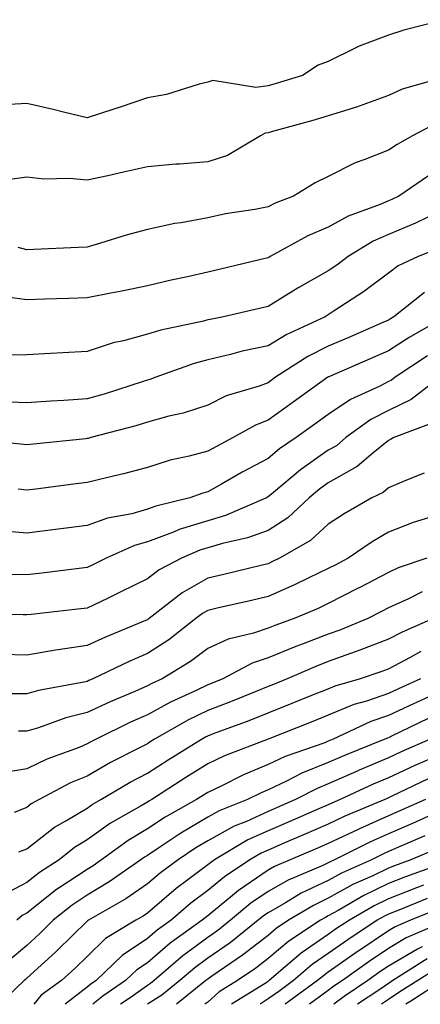
# Model space of a CAD drawing. Units: inches. Extents: x 971123 to 973763, y 7255658 to 7258298.
# Drawn here: x 971577 to 971643, y 7255658 to 7255821 of the extents above; entities that cross this region are included whole.
import ezdxf

# ---------------------------------------------------------------- set-up
doc = ezdxf.new("R2010")
doc.units = ezdxf.units.IN
doc.header["$MEASUREMENT"] = 0
doc.layers.add('Contour_97117255', color=7, linetype='Continuous', true_color=0x092694)

msp = doc.modelspace()

# ---------------------------------------------------------------- linework, layer by layer
at = {"layer": 'Contour_97117255'}
for points in [[(971647.3, 7255821.17, 3078), (971640.55, 7255819.42, 3078), (971638.05, 7255818.61, 3078), (971633.17, 7255816.8, 3078), (971632.62, 7255816.49, 3078), (971628.05, 7255814.22, 3078), (971626.35, 7255813.62, 3078), (971623.78, 7255811.92, 3078), (971619.38, 7255810.59, 3078), (971618.05, 7255810.21, 3078), (971616.05, 7255809.92, 3078), (971608.88, 7255811.09, 3078), (971608.05, 7255810.83, 3078), (971606.64, 7255810.51, 3078), (971601.18, 7255808.79, 3078), (971598.05, 7255808.24, 3078), (971593.34, 7255806.63, 3078), (971592.49, 7255806.36, 3078), (971588.05, 7255804.9, 3078), (971584.12, 7255805.85, 3078), (971582.42, 7255806.3, 3078), (971578.05, 7255807.28, 3078), (971573.16, 7255807.03, 3078)], [(971647.95, 7255811.82, 3079), (971640.32, 7255809.65, 3079), (971638.05, 7255808.6, 3079), (971633.15, 7255806.82, 3079), (971632.88, 7255806.75, 3079), (971628.05, 7255805.21, 3079), (971625.5, 7255804.47, 3079), (971618.77, 7255802.64, 3079), (971618.05, 7255802.44, 3079), (971617.6, 7255802.37, 3079), (971616.81, 7255801.92, 3079), (971611.3, 7255798.67, 3079), (971608.05, 7255797.62, 3079), (971603.37, 7255797.24, 3079), (971602.76, 7255797.21, 3079), (971598.05, 7255796.79, 3079), (971594.09, 7255795.88, 3079), (971591.45, 7255795.32, 3079), (971588.05, 7255794.56, 3079), (971585.13, 7255794.84, 3079), (971580.86, 7255794.73, 3079), (971578.05, 7255795.08, 3079), (971575.27, 7255794.7, 3079)], [(971645.97, 7255804, 3080), (971642.03, 7255801.92, 3080), (971639.47, 7255800.5, 3080), (971638.05, 7255799.57, 3080), (971634.12, 7255797.99, 3080), (971632.5, 7255797.47, 3080), (971628.05, 7255795.18, 3080), (971625.85, 7255794.12, 3080), (971622.29, 7255791.92, 3080), (971619.22, 7255790.75, 3080), (971618.05, 7255790.14, 3080), (971615.84, 7255789.71, 3080), (971610.98, 7255788.99, 3080), (971608.05, 7255788.35, 3080), (971603.65, 7255787.52, 3080), (971602.59, 7255787.38, 3080), (971598.05, 7255786.41, 3080), (971594.51, 7255785.46, 3080), (971590.25, 7255784.12, 3080), (971588.05, 7255783.48, 3080), (971586.55, 7255783.42, 3080), (971579.19, 7255783.06, 3080), (971578.05, 7255783.01, 3080), (971576.58, 7255783.39, 3080)], [(971644.69, 7255795.28, 3081), (971639.77, 7255791.92, 3081), (971638.6, 7255791.37, 3081), (971638.05, 7255791.14, 3081), (971636.67, 7255790.54, 3081), (971631.34, 7255788.63, 3081), (971628.05, 7255786.78, 3081), (971624.64, 7255785.33, 3081), (971618.43, 7255781.92, 3081), (971618.19, 7255781.78, 3081), (971618.05, 7255781.71, 3081), (971617.77, 7255781.64, 3081), (971610.14, 7255779.83, 3081), (971608.05, 7255779.33, 3081), (971604.7, 7255778.57, 3081), (971601.99, 7255777.98, 3081), (971598.05, 7255777.07, 3081), (971593.78, 7255776.19, 3081), (971591.99, 7255775.86, 3081), (971588.05, 7255775.07, 3081), (971584.99, 7255774.98, 3081), (971580.99, 7255774.86, 3081), (971578.05, 7255774.76, 3081), (971574.76, 7255775.21, 3081)], [(971644.55, 7255788.42, 3082), (971642.51, 7255787.46, 3082), (971638.05, 7255785.58, 3082), (971635.49, 7255784.48, 3082), (971631.32, 7255781.92, 3082), (971629.46, 7255780.51, 3082), (971628.05, 7255779.57, 3082), (971623.16, 7255776.81, 3082), (971622.58, 7255776.45, 3082), (971618.05, 7255773.66, 3082), (971616.64, 7255773.33, 3082), (971610.68, 7255771.92, 3082), (971608.46, 7255771.51, 3082), (971608.05, 7255771.41, 3082), (971607.36, 7255771.23, 3082), (971600.26, 7255769.71, 3082), (971598.05, 7255769.03, 3082), (971594.09, 7255767.96, 3082), (971592.34, 7255767.63, 3082), (971588.05, 7255766.2, 3082), (971583.99, 7255765.98, 3082), (971581.98, 7255765.85, 3082), (971578.05, 7255765.63, 3082), (971574.38, 7255765.59, 3082)], [(971646.59, 7255783.38, 3083), (971642.93, 7255781.92, 3083), (971639.61, 7255780.36, 3083), (971638.05, 7255779.18, 3083), (971633.88, 7255776.09, 3083), (971629.03, 7255772.9, 3083), (971628.05, 7255772.24, 3083), (971627.84, 7255772.13, 3083), (971627.52, 7255771.92, 3083), (971621.03, 7255768.94, 3083), (971618.05, 7255767.13, 3083), (971613.76, 7255766.21, 3083), (971611.81, 7255765.68, 3083), (971608.05, 7255764.8, 3083), (971605.77, 7255764.2, 3083), (971599.44, 7255761.92, 3083), (971598.43, 7255761.54, 3083), (971598.05, 7255761.43, 3083), (971597.35, 7255761.22, 3083), (971590.85, 7255759.12, 3083), (971588.05, 7255758.32, 3083), (971584.18, 7255758.05, 3083), (971582.02, 7255757.95, 3083), (971578.05, 7255757.66, 3083), (971573.96, 7255757.83, 3083)], [(971644, 7255775.97, 3084), (971638.92, 7255771.92, 3084), (971638.37, 7255771.6, 3084), (971638.05, 7255771.4, 3084), (971637.12, 7255770.99, 3084), (971631.45, 7255768.52, 3084), (971628.05, 7255767.06, 3084), (971624.64, 7255765.33, 3084), (971619.31, 7255761.92, 3084), (971618.58, 7255761.39, 3084), (971618.05, 7255761.01, 3084), (971616.59, 7255760.46, 3084), (971611.13, 7255758.84, 3084), (971608.05, 7255757.31, 3084), (971603.99, 7255755.98, 3084), (971601.59, 7255755.46, 3084), (971598.05, 7255754.47, 3084), (971596.1, 7255753.87, 3084), (971588.66, 7255751.92, 3084), (971588.19, 7255751.78, 3084), (971588.05, 7255751.75, 3084), (971587.85, 7255751.72, 3084), (971579.13, 7255750.84, 3084), (971578.05, 7255750.7, 3084), (971576.96, 7255750.83, 3084), (971568.27, 7255751.7, 3084)], [(971647.41, 7255771.92, 3085), (971641.48, 7255768.49, 3085), (971638.05, 7255766.29, 3085), (971635.01, 7255764.96, 3085), (971628.13, 7255762, 3085), (971628.05, 7255761.96, 3085), (971628.02, 7255761.95, 3085), (971627.97, 7255761.92, 3085), (971622.2, 7255757.77, 3085), (971618.05, 7255754.79, 3085), (971615.97, 7255754, 3085), (971612.29, 7255751.92, 3085), (971609.51, 7255750.46, 3085), (971608.05, 7255749.64, 3085), (971604.94, 7255748.81, 3085), (971601.82, 7255748.15, 3085), (971598.05, 7255746.98, 3085), (971594.07, 7255745.9, 3085), (971591.45, 7255745.32, 3085), (971588.05, 7255744.47, 3085), (971585.76, 7255744.21, 3085), (971579.51, 7255743.38, 3085), (971578.05, 7255743.21, 3085), (971576.59, 7255743.38, 3085)], [(971644.51, 7255765.46, 3086), (971639.15, 7255761.92, 3086), (971638.53, 7255761.44, 3086), (971638.05, 7255761.22, 3086), (971636.58, 7255760.45, 3086), (971631.73, 7255758.24, 3086), (971628.05, 7255755.73, 3086), (971625.83, 7255754.14, 3086), (971622.74, 7255751.92, 3086), (971619.93, 7255750.04, 3086), (971618.05, 7255748.47, 3086), (971613.78, 7255746.19, 3086), (971610.34, 7255744.21, 3086), (971608.05, 7255742.92, 3086), (971607.26, 7255742.71, 3086), (971605.08, 7255741.92, 3086), (971599.43, 7255740.54, 3086), (971598.05, 7255740.03, 3086), (971595.43, 7255739.3, 3086), (971591.41, 7255738.56, 3086), (971588.05, 7255737.34, 3086), (971583.25, 7255736.72, 3086), (971582.8, 7255736.67, 3086), (971578.05, 7255736.05, 3086), (971573.53, 7255736.44, 3086)], [(971646.61, 7255761.92, 3087), (971641.77, 7255758.2, 3087), (971638.05, 7255756.43, 3087), (971635.08, 7255754.89, 3087), (971630.98, 7255751.92, 3087), (971629.4, 7255750.57, 3087), (971628.05, 7255749.81, 3087), (971623.41, 7255746.56, 3087), (971618.97, 7255742.84, 3087), (971618.05, 7255742.08, 3087), (971617.94, 7255742.03, 3087), (971617.77, 7255741.92, 3087), (971610.99, 7255738.98, 3087), (971608.05, 7255738.12, 3087), (971603.31, 7255736.66, 3087), (971602.39, 7255736.26, 3087), (971598.05, 7255734.63, 3087), (971595.92, 7255734.05, 3087), (971591.18, 7255731.92, 3087), (971589.09, 7255730.88, 3087), (971588.05, 7255730.37, 3087), (971586.29, 7255730.16, 3087), (971580.52, 7255729.45, 3087), (971578.05, 7255729.16, 3087), (971575.36, 7255729.23, 3087)], [(971645.57, 7255754.4, 3088), (971638.94, 7255751.92, 3088), (971638.37, 7255751.6, 3088), (971638.05, 7255751.46, 3088), (971635.45, 7255749.32, 3088), (971632.86, 7255747.11, 3088), (971628.05, 7255744.39, 3088), (971626.59, 7255743.38, 3088), (971624.87, 7255741.92, 3088), (971621.34, 7255738.63, 3088), (971618.05, 7255736.53, 3088), (971614.67, 7255735.3, 3088), (971610.51, 7255734.38, 3088), (971608.05, 7255733.65, 3088), (971606.72, 7255733.25, 3088), (971603.67, 7255731.92, 3088), (971599.99, 7255729.98, 3088), (971598.05, 7255728.53, 3088), (971593.63, 7255726.34, 3088), (971591.4, 7255725.27, 3088), (971588.05, 7255723.64, 3088), (971586.51, 7255723.46, 3088), (971578.75, 7255722.62, 3088), (971578.05, 7255722.55, 3088), (971577.41, 7255722.56, 3088), (971568.8, 7255722.67, 3088)], [(971643.93, 7255746.04, 3089), (971641.01, 7255744.88, 3089), (971638.05, 7255743.57, 3089), (971637.14, 7255742.83, 3089), (971635.28, 7255741.92, 3089), (971630.68, 7255739.29, 3089), (971628.05, 7255737.56, 3089), (971625.11, 7255734.86, 3089), (971619.95, 7255731.92, 3089), (971618.67, 7255731.3, 3089), (971618.05, 7255731.02, 3089), (971616.87, 7255730.74, 3089), (971610.72, 7255729.25, 3089), (971608.05, 7255728.64, 3089), (971603.8, 7255726.17, 3089), (971598.31, 7255721.92, 3089), (971598.17, 7255721.8, 3089), (971598.05, 7255721.73, 3089), (971597.72, 7255721.59, 3089), (971591.11, 7255718.86, 3089), (971588.05, 7255717.45, 3089), (971583.23, 7255716.74, 3089), (971582.79, 7255716.66, 3089), (971578.05, 7255715.88, 3089), (971573.99, 7255715.98, 3089)], [(971644.82, 7255738.69, 3090), (971642.13, 7255737.84, 3090), (971638.05, 7255736.23, 3090), (971635.34, 7255734.63, 3090), (971631.34, 7255731.92, 3090), (971629.17, 7255730.8, 3090), (971628.05, 7255730.21, 3090), (971624.82, 7255728.69, 3090), (971622.44, 7255727.53, 3090), (971618.05, 7255725.59, 3090), (971615.08, 7255724.89, 3090), (971609.82, 7255723.69, 3090), (971608.05, 7255723.28, 3090), (971607.19, 7255722.78, 3090), (971606.08, 7255721.92, 3090), (971601.57, 7255718.4, 3090), (971598.05, 7255716.14, 3090), (971595.1, 7255714.87, 3090), (971589.01, 7255711.92, 3090), (971588.33, 7255711.64, 3090), (971588.05, 7255711.51, 3090), (971587.5, 7255711.37, 3090), (971579.97, 7255710, 3090), (971578.05, 7255709.43, 3090), (971575.6, 7255709.47, 3090)], [(971644.4, 7255731.92, 3091), (971639.66, 7255730.31, 3091), (971638.05, 7255729.57, 3091), (971633.16, 7255727.03, 3091), (971633.02, 7255726.95, 3091), (971628.05, 7255724.4, 3091), (971626.36, 7255723.61, 3091), (971622.36, 7255721.92, 3091), (971619.17, 7255720.8, 3091), (971618.05, 7255720.33, 3091), (971615.65, 7255719.52, 3091), (971611.46, 7255718.51, 3091), (971608.05, 7255716.98, 3091), (971605.18, 7255714.79, 3091), (971600.48, 7255711.92, 3091), (971598.8, 7255711.17, 3091), (971598.05, 7255710.75, 3091), (971595.97, 7255709.84, 3091), (971591.84, 7255708.13, 3091), (971588.05, 7255706.33, 3091), (971584.51, 7255705.46, 3091), (971579.96, 7255703.83, 3091), (971578.05, 7255703.27, 3091), (971576.68, 7255703.29, 3091)], [(971643.61, 7255726.36, 3092), (971641.35, 7255725.22, 3092), (971638.05, 7255723.7, 3092), (971636.88, 7255723.09, 3092), (971634.59, 7255721.92, 3092), (971629.95, 7255720.02, 3092), (971628.05, 7255719.32, 3092), (971623.86, 7255717.73, 3092), (971622.66, 7255717.31, 3092), (971618.05, 7255715.41, 3092), (971615.44, 7255714.53, 3092), (971610.55, 7255711.92, 3092), (971608.77, 7255711.2, 3092), (971608.05, 7255710.92, 3092), (971606.12, 7255709.99, 3092), (971601.89, 7255708.08, 3092), (971598.05, 7255705.97, 3092), (971595.23, 7255704.74, 3092), (971589.52, 7255701.92, 3092), (971588.55, 7255701.42, 3092), (971588.05, 7255701.14, 3092), (971586.71, 7255700.58, 3092), (971581.34, 7255698.63, 3092), (971578.05, 7255697.02, 3092), (971573.66, 7255696.31, 3092)], [(971645.45, 7255721.92, 3093), (971640.28, 7255719.69, 3093), (971638.05, 7255718.51, 3093), (971633.3, 7255716.67, 3093), (971632.53, 7255716.4, 3093), (971628.05, 7255714.79, 3093), (971625.97, 7255714, 3093), (971621.21, 7255711.92, 3093), (971618.96, 7255711.01, 3093), (971618.05, 7255710.64, 3093), (971615.94, 7255709.81, 3093), (971611.82, 7255708.15, 3093), (971608.05, 7255706.71, 3093), (971604.83, 7255705.14, 3093), (971599.22, 7255701.92, 3093), (971598.5, 7255701.47, 3093), (971598.05, 7255701.19, 3093), (971596.5, 7255700.37, 3093), (971591.92, 7255698.05, 3093), (971588.05, 7255695.83, 3093), (971585.29, 7255694.68, 3093), (971580.08, 7255691.92, 3093), (971578.77, 7255691.2, 3093), (971578.05, 7255690.63, 3093), (971575.91, 7255689.78, 3093)], [(971576.73, 7255683.24, 3094), (971578.05, 7255683.77, 3094), (971582.62, 7255687.35, 3094), (971584.53, 7255688.4, 3094), (971588.05, 7255690.52, 3094), (971588.87, 7255691.1, 3094), (971590.32, 7255691.92, 3094), (971595.17, 7255694.8, 3094), (971598.05, 7255696.32, 3094), (971601.46, 7255698.51, 3094), (971607, 7255701.92, 3094), (971607.66, 7255702.31, 3094), (971608.05, 7255702.5, 3094), (971608.98, 7255702.85, 3094), (971614.92, 7255705.05, 3094), (971618.05, 7255706.29, 3094), (971622.08, 7255707.89, 3094), (971625.34, 7255709.21, 3094), (971628.05, 7255710.3, 3094), (971629.19, 7255710.78, 3094), (971633.2, 7255711.92, 3094), (971636.83, 7255713.14, 3094), (971638.05, 7255713.62, 3094), (971641.67, 7255715.54, 3094), (971643.43, 7255716.54, 3094)], [(971643.35, 7255711.92, 3095), (971639.68, 7255710.29, 3095), (971638.05, 7255709.52, 3095), (971634.39, 7255708.26, 3095), (971632.31, 7255707.66, 3095), (971628.05, 7255705.89, 3095), (971625.22, 7255704.75, 3095), (971618.05, 7255701.92, 3095), (971610.82, 7255699.15, 3095), (971608.05, 7255697.84, 3095), (971604.41, 7255695.56, 3095), (971598.76, 7255691.92, 3095), (971598.3, 7255691.67, 3095), (971598.05, 7255691.5, 3095), (971597.01, 7255690.88, 3095), (971591.94, 7255688.03, 3095), (971588.05, 7255685.25, 3095), (971585.97, 7255684, 3095), (971583.41, 7255681.92, 3095), (971580.13, 7255679.84, 3095), (971578.05, 7255678.21, 3095), (971573.92, 7255676.05, 3095)], [(971645.34, 7255709.21, 3096), (971642.17, 7255707.8, 3096), (971638.05, 7255705.85, 3096), (971635.13, 7255704.84, 3096), (971628.88, 7255701.92, 3096), (971628.28, 7255701.69, 3096), (971628.05, 7255701.58, 3096), (971627.48, 7255701.35, 3096), (971620.9, 7255699.07, 3096), (971618.05, 7255697.72, 3096), (971613.96, 7255696.01, 3096), (971610.3, 7255694.17, 3096), (971608.05, 7255693.1, 3096), (971607.32, 7255692.65, 3096), (971606.19, 7255691.92, 3096), (971600.97, 7255689, 3096), (971598.05, 7255687.09, 3096), (971594.82, 7255685.15, 3096), (971590.43, 7255681.92, 3096), (971589.03, 7255680.94, 3096), (971588.05, 7255680.36, 3096), (971583.42, 7255677.29, 3096), (971582.96, 7255677.01, 3096), (971578.05, 7255673.13, 3096), (971577.25, 7255672.72, 3096), (971576.36, 7255671.92, 3096)], [(971644.61, 7255705.36, 3097), (971638.54, 7255702.41, 3097), (971638.05, 7255702.17, 3097), (971637.85, 7255702.12, 3097), (971637.45, 7255701.92, 3097), (971630.73, 7255699.24, 3097), (971628.05, 7255698.05, 3097), (971623.67, 7255696.3, 3097), (971621.11, 7255694.98, 3097), (971618.05, 7255693.53, 3097), (971616.92, 7255693.05, 3097), (971614.66, 7255691.92, 3097), (971609.93, 7255690.04, 3097), (971608.05, 7255688.99, 3097), (971603.59, 7255686.38, 3097), (971600.26, 7255684.13, 3097), (971598.05, 7255682.68, 3097), (971597.57, 7255682.4, 3097), (971596.94, 7255681.92, 3097), (971591.69, 7255678.28, 3097), (971588.05, 7255676.09, 3097), (971585.54, 7255674.43, 3097), (971582.42, 7255671.92, 3097), (971580.22, 7255669.75, 3097), (971578.05, 7255667.77, 3097), (971574.86, 7255665.11, 3097)], [(971644.93, 7255701.92, 3098), (971640.14, 7255699.83, 3098), (971638.05, 7255698.83, 3098), (971633.17, 7255696.8, 3098), (971632.73, 7255696.6, 3098), (971628.05, 7255694.52, 3098), (971626.18, 7255693.79, 3098), (971622.6, 7255691.92, 3098), (971619.43, 7255690.54, 3098), (971618.05, 7255689.96, 3098), (971614.45, 7255688.32, 3098), (971612.44, 7255687.53, 3098), (971608.05, 7255685.07, 3098), (971606.06, 7255683.91, 3098), (971603.12, 7255681.92, 3098), (971600.2, 7255679.77, 3098), (971598.05, 7255677.94, 3098), (971594.47, 7255675.5, 3098), (971588.24, 7255671.92, 3098), (971588.12, 7255671.85, 3098), (971588.05, 7255671.78, 3098), (971583.06, 7255666.91, 3098), (971582.77, 7255666.64, 3098), (971578.05, 7255662.32, 3098), (971577.84, 7255662.13, 3098), (971577.6, 7255661.92, 3098), (971573.43, 7255658, 3098)], [(971644.72, 7255698.59, 3099), (971642.4, 7255697.57, 3099), (971638.05, 7255695.52, 3099), (971635.51, 7255694.46, 3099), (971629.99, 7255691.92, 3099), (971628.63, 7255691.34, 3099), (971628.05, 7255691.07, 3099), (971626.57, 7255690.44, 3099), (971621.66, 7255688.31, 3099), (971618.05, 7255686.76, 3099), (971614.72, 7255685.25, 3099), (971609.18, 7255681.92, 3099), (971608.5, 7255681.47, 3099), (971608.05, 7255681.1, 3099), (971604.75, 7255678.62, 3099), (971602.8, 7255677.17, 3099), (971598.05, 7255673.11, 3099), (971597.34, 7255672.63, 3099), (971596.1, 7255671.92, 3099), (971591.08, 7255668.89, 3099), (971588.05, 7255665.95, 3099), (971586.01, 7255663.96, 3099), (971583.77, 7255661.92, 3099), (971580.43, 7255659.54, 3099), (971579.19, 7255658, 3099)], [(971644.6, 7255695.37, 3100), (971638.6, 7255692.47, 3100), (971638.05, 7255692.2, 3100), (971637.84, 7255692.13, 3100), (971637.41, 7255691.92, 3100), (971630.8, 7255689.17, 3100), (971628.05, 7255687.85, 3100), (971623.91, 7255686.06, 3100), (971620.93, 7255684.8, 3100), (971618.05, 7255683.57, 3100), (971616.92, 7255683.05, 3100), (971615.02, 7255681.92, 3100), (971610.82, 7255679.15, 3100), (971608.05, 7255676.87, 3100), (971605.22, 7255674.75, 3100), (971601.96, 7255671.92, 3100), (971599.68, 7255670.29, 3100), (971598.05, 7255668.9, 3100), (971593.86, 7255666.11, 3100), (971589.54, 7255661.92, 3100), (971588.66, 7255661.31, 3100), (971588.05, 7255660.83, 3100), (971584.37, 7255658, 3100)], [(971644.15, 7255691.92, 3101), (971639.93, 7255690.04, 3101), (971638.05, 7255689.21, 3101), (971633.22, 7255687.09, 3101), (971632.98, 7255686.99, 3101), (971628.05, 7255684.63, 3101), (971626.17, 7255683.8, 3101), (971621.7, 7255681.92, 3101), (971619.13, 7255680.84, 3101), (971618.05, 7255680.22, 3101), (971613.13, 7255676.84, 3101), (971612.16, 7255676.03, 3101), (971608.05, 7255672.65, 3101), (971607.63, 7255672.34, 3101), (971607.15, 7255671.92, 3101), (971601.84, 7255668.13, 3101), (971598.05, 7255664.9, 3101), (971596.26, 7255663.71, 3101), (971594.43, 7255661.92, 3101), (971590.64, 7255659.33, 3101), (971588.98, 7255658, 3101)], [(971645.8, 7255689.67, 3102), (971642, 7255687.97, 3102), (971638.05, 7255686.26, 3102), (971635.04, 7255684.93, 3102), (971629.05, 7255681.92, 3102), (971628.35, 7255681.62, 3102), (971628.05, 7255681.44, 3102), (971627.15, 7255681.02, 3102), (971621.39, 7255678.58, 3102), (971618.05, 7255676.7, 3102), (971615.22, 7255674.75, 3102), (971611.84, 7255671.92, 3102), (971609.73, 7255670.24, 3102), (971608.05, 7255669.07, 3102), (971603.93, 7255666.04, 3102), (971599.15, 7255661.92, 3102), (971598.54, 7255661.43, 3102), (971598.05, 7255661.11, 3102), (971595.34, 7255659.21, 3102), (971593.57, 7255658, 3102)], [(971644.07, 7255685.9, 3103), (971640.49, 7255684.36, 3103), (971638.05, 7255683.3, 3103), (971637.09, 7255682.88, 3103), (971635.2, 7255681.92, 3103), (971630.25, 7255679.72, 3103), (971628.05, 7255678.51, 3103), (971623.57, 7255676.4, 3103), (971620.92, 7255674.79, 3103), (971618.05, 7255673.17, 3103), (971617.31, 7255672.66, 3103), (971616.43, 7255671.92, 3103), (971611.76, 7255668.21, 3103), (971608.05, 7255665.62, 3103), (971605.91, 7255664.06, 3103), (971603.44, 7255661.92, 3103), (971600.45, 7255659.52, 3103), (971598.07, 7255658, 3103)], [(971646.14, 7255683.83, 3104), (971641.74, 7255681.92, 3104), (971639.03, 7255680.94, 3104), (971638.05, 7255680.56, 3104), (971635.43, 7255679.3, 3104), (971632.13, 7255677.84, 3104), (971628.05, 7255675.57, 3104), (971625.57, 7255674.4, 3104), (971621.47, 7255671.92, 3104), (971619.4, 7255670.57, 3104), (971618.05, 7255669.43, 3104), (971613.84, 7255666.13, 3104), (971608.89, 7255662.76, 3104), (971608.05, 7255662.17, 3104), (971607.9, 7255662.07, 3104), (971607.74, 7255661.92, 3104), (971602.86, 7255658, 3104)], [(971647.74, 7255681.61, 3105), (971640.85, 7255679.12, 3105), (971638.05, 7255678.02, 3105), (971633.93, 7255676.04, 3105), (971629.67, 7255673.54, 3105), (971628.05, 7255672.64, 3105), (971627.56, 7255672.41, 3105), (971626.75, 7255671.92, 3105), (971621.49, 7255668.48, 3105), (971618.05, 7255665.57, 3105), (971616, 7255663.97, 3105), (971612.99, 7255661.92, 3105), (971609.93, 7255660.04, 3105), (971608.05, 7255658.37, 3105), (971607.58, 7255658, 3105)], [(971643.85, 7255677.72, 3106), (971642.68, 7255677.29, 3106), (971638.05, 7255675.48, 3106), (971635.65, 7255674.32, 3106), (971631.55, 7255671.92, 3106), (971629.43, 7255670.54, 3106), (971628.05, 7255669.56, 3106), (971623.52, 7255666.45, 3106), (971618.26, 7255661.92, 3106), (971618.14, 7255661.83, 3106), (971618.05, 7255661.76, 3106), (971617.59, 7255661.46, 3106), (971611.98, 7255658, 3106)], [(971644.46, 7255675.51, 3107), (971639.73, 7255673.6, 3107), (971638.05, 7255672.95, 3107), (971637.36, 7255672.61, 3107), (971636.18, 7255671.92, 3107), (971631.26, 7255668.71, 3107), (971628.05, 7255666.43, 3107), (971625.37, 7255664.6, 3107), (971622.27, 7255661.92, 3107), (971619.83, 7255660.14, 3107), (971618.05, 7255658.88, 3107), (971616.72, 7255658, 3107)], [(971646.21, 7255673.76, 3108), (971641.7, 7255671.92, 3108), (971639.14, 7255670.83, 3108), (971638.05, 7255670.18, 3108), (971633.09, 7255666.88, 3108), (971632.83, 7255666.7, 3108), (971628.05, 7255663.3, 3108), (971627.23, 7255662.74, 3108), (971626.28, 7255661.92, 3108), (971621.52, 7255658.45, 3108), (971620.88, 7255658, 3108)], [(971647.82, 7255671.92, 3109), (971640.98, 7255668.99, 3109), (971638.05, 7255667.25, 3109), (971634.85, 7255665.12, 3109), (971630.39, 7255661.92, 3109), (971628.99, 7255660.98, 3109), (971628.05, 7255660.27, 3109), (971624.91, 7255658, 3109)], [(971643.64, 7255667.51, 3110), (971642.82, 7255667.15, 3110), (971638.05, 7255664.33, 3110), (971636.59, 7255663.38, 3110), (971634.58, 7255661.92, 3110), (971630.67, 7255659.3, 3110), (971628.95, 7255658, 3110)], [(971644.45, 7255665.52, 3111), (971638.76, 7255661.92, 3111), (971638.33, 7255661.64, 3111), (971638.05, 7255661.46, 3111), (971636.59, 7255660.46, 3111), (971632.91, 7255658, 3111)], [(971646.06, 7255663.91, 3112), (971642.9, 7255661.92, 3112), (971639.93, 7255660.04, 3112), (971638.05, 7255658.79, 3112), (971636.9, 7255658, 3112)], [(971647.04, 7255661.92, 3113), (971641.55, 7255658.42, 3113), (971640.91, 7255658, 3113)]]:
    msp.add_polyline3d(points, dxfattribs=at)

doc.saveas('drawing.dxf')
